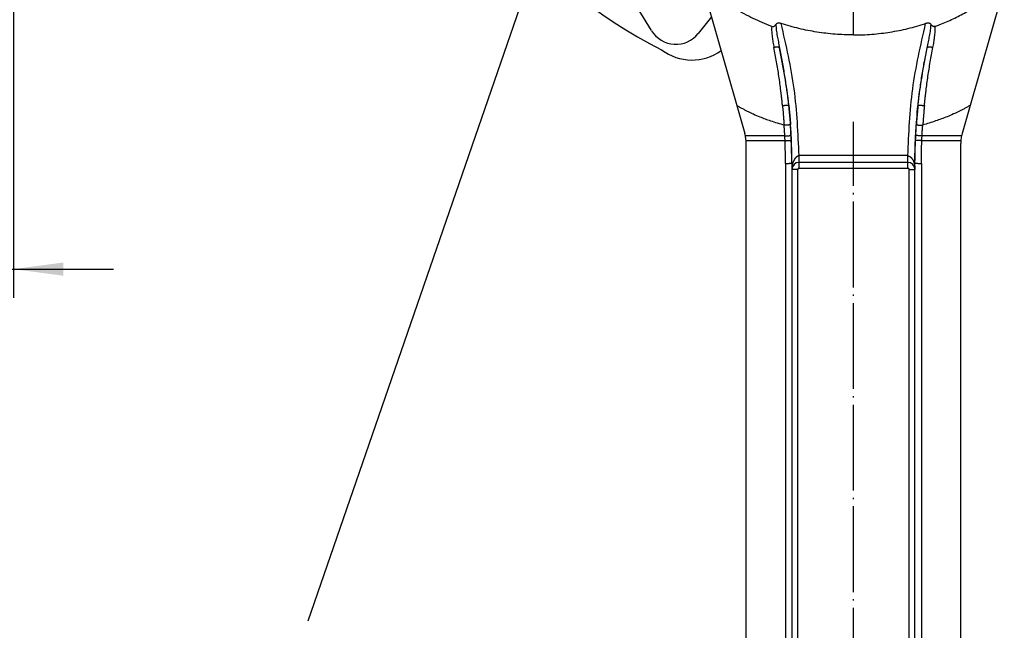
# Model space of a CAD drawing. Units: inches. Extents: x -410 to 227, y -255 to 160.
# Drawn here: x -306 to -237, y -116 to -73 of the extents above; entities that cross this region are included whole.
import ezdxf

# ---------------------------------------------------------------- set-up
doc = ezdxf.new("R2010")
doc.units = ezdxf.units.IN
doc.linetypes.add('DOT_CENTER', pattern=[14, 12, -1, 0, -1])
doc.layers.add('1', color=7, linetype='Continuous')
doc.styles.add('CONVERTER_12', font='txt.shx', dxfattribs={"width": 0.9})
doc.dimstyles.get("Standard").update_dxf_attribs({"dimtxt": 0.18, "dimasz": 0.18, "dimexe": 0.18, "dimexo": 0.0625, "dimgap": 0.09, "dimtad": 0, "dimtih": 1, "dimtoh": 1, "dimdec": 4, "dimzin": 0, "dimdsep": 46, "dimtxsty": 'Standard', "dimcen": 0.09, "dimadec": 0, "dimazin": 0, "dimtfac": 1, "dimtdec": 4, "dimtofl": 0, "dimtmove": 0, "dimatfit": 3, "dimfxl": 1, "dimtolj": 1, "dimtzin": 0, "dimarcsym": 0})

# ---------------------------------------------------------------- blocks, each defined once
blk = doc.blocks.new('Kurbelarm__73', base_point=(-523.1, -314.05))
at = {"color": 7, "linetype": 'Continuous'}
for p, q in [((-517.1, -141.76), (-512.32, -158.45)), ((-474.9, -141.76), (-479.68, -158.45)), ((-512.32, -158.45), (-511.19, -162.37)), ((-479.68, -158.45), (-480.81, -162.37)), ((-511, -254.55), (-511, -163.75)), ((-481, -254.55), (-481, -163.75)), ((-504.6, -166.45), (-504.6, -166.52)), ((-504.6, -166.52), (-504.6, -167.41)), ((-488.4, -166.41), (-503.6, -166.41)), ((-487.4, -166.45), (-487.4, -166.52)), ((-487.4, -167.41), (-487.4, -166.52)), ((-504.6, -167.41), (-504.6, -253.75)), ((-487.4, -253.75), (-487.4, -167.41))]:
    blk.add_line(p, q, dxfattribs=at)
at = {"color": 3, "linetype": 'Continuous'}
for p, q in [((-496, -148.59), (-496, -144.46)), ((-505.6, -162.71), (-511.11, -162.71)), ((-505.57, -163.38), (-511.01, -163.38)), ((-480.99, -163.38), (-486.43, -163.38)), ((-480.89, -162.71), (-486.4, -162.71)), ((-505.5, -166.55), (-505.5, -254.55)), ((-488.4, -165.45), (-503.6, -165.45)), ((-503.6, -167.21), (-503.6, -166.41)), ((-488.4, -167.21), (-488.4, -166.41)), ((-486.5, -166.55), (-486.5, -254.55)), ((-503.8, -167.41), (-504.6, -167.41)), ((-503.8, -253.75), (-503.8, -167.41)), ((-503.6, -167.21), (-488.4, -167.21)), ((-488.2, -167.41), (-487.4, -167.41)), ((-488.2, -253.75), (-488.2, -167.41))]:
    blk.add_line(p, q, dxfattribs=at)
at = {"color": 7, "linetype": 'Continuous'}
for centre, radius, start, end in [((-516, -163.75), 5, 12.0017, 16.0047), ((-476, -163.75), 5, 163.9953, 167.9983), ((-516, -163.75), 5, 4.202, 12.0017), ((-516, -163.75), 5, 0, 4.202), ((-476, -163.75), 5, 175.798, 180), ((-476, -163.75), 5, 167.9983, 175.798), ((-503.6, -167.41), 1, 90, 180), ((-488.4, -167.41), 1, 0, 90)]:
    blk.add_arc(centre, radius, start, end, dxfattribs=at)
at = {"color": 3, "linetype": 'Continuous'}
for centre, start, end in [((-503.6, -167.41), 90, 180), ((-488.4, -167.41), 0, 90)]:
    blk.add_arc(centre, 0.2, start, end, dxfattribs=at)
at = {"color": 7, "linetype": 'Continuous'}
for points, knots in [([(-507.43, -147.41), (-507.88, -147.23), (-508.75, -146.89), (-510.03, -146.3), (-511.28, -145.67), (-512.92, -144.75), (-514.89, -143.47), (-516.35, -142.28), (-517.07, -141.69)], [0, 0, 0, 0, 1.435393, 2.818566, 4.218546, 5.636642, 8.449971, 11.263632, 11.263632, 11.263632, 11.263632]), ([(-484.57, -147.41), (-484.42, -147.35), (-484.12, -147.24), (-483.51, -146.99), (-482.74, -146.66), (-481.82, -146.23), (-480.92, -145.77), (-479.74, -145.13), (-478.31, -144.26), (-476.91, -143.28), (-475.79, -142.41), (-475.21, -141.93), (-474.93, -141.69)], [0, 0, 0, 0, 0.482268, 0.964612, 1.976116, 2.987349, 3.998536, 5.009902, 7.015512, 9.019102, 10.141875, 11.264924, 11.264924, 11.264924, 11.264924]), ([(-507.43, -147.41), (-507.42, -147.41), (-507.38, -147.43), (-507.33, -147.43), (-507.28, -147.44), (-507.22, -147.43), (-507.15, -147.41), (-507.08, -147.36), (-507.01, -147.31), (-506.95, -147.25), (-506.9, -147.19), (-506.87, -147.15), (-506.85, -147.13)], [0, 0, 0, 0, 0.0515355, 0.103303, 0.1549436, 0.2012083, 0.2908761, 0.3766465, 0.4569748, 0.5386039, 0.616956, 0.6958141, 0.6958141, 0.6958141, 0.6958141]), ([(-506.1, -147), (-506.14, -146.99), (-506.21, -146.97), (-506.32, -146.95), (-506.44, -146.94), (-506.54, -146.95), (-506.64, -146.97), (-506.73, -147.01), (-506.8, -147.07), (-506.84, -147.11), (-506.85, -147.13)], [0, 0, 0, 0, 0.1057758, 0.2244922, 0.3462922, 0.4397353, 0.5495561, 0.6356435, 0.7312986, 0.8116548, 0.8116548, 0.8116548, 0.8116548]), ([(-496, -148.59), (-496.86, -148.57), (-498.57, -148.53), (-501.12, -148.22), (-503.64, -147.73), (-505.28, -147.25), (-506.1, -147)], [0, 0, 0, 0, 2.566261, 5.133769, 7.696014, 10.268075, 10.268075, 10.268075, 10.268075]), ([(-496, -148.59), (-495.57, -148.59), (-494.71, -148.58), (-493.42, -148.5), (-492.15, -148.37), (-490.45, -148.14), (-488.36, -147.73), (-486.72, -147.25), (-485.9, -147)], [0, 0, 0, 0, 1.287387, 2.567654, 3.884074, 5.135221, 7.69723, 10.269054, 10.269054, 10.269054, 10.269054]), ([(-485.15, -147.13), (-485.17, -147.11), (-485.2, -147.06), (-485.28, -147.01), (-485.36, -146.97), (-485.46, -146.95), (-485.56, -146.94), (-485.67, -146.95), (-485.79, -146.97), (-485.86, -146.99), (-485.9, -147)], [0, 0, 0, 0, 0.0880245, 0.1760179, 0.2621053, 0.3719261, 0.4653692, 0.5871692, 0.6962604, 0.8116648, 0.8116648, 0.8116648, 0.8116648]), ([(-484.57, -147.41), (-484.58, -147.41), (-484.62, -147.43), (-484.67, -147.43), (-484.72, -147.44), (-484.78, -147.43), (-484.85, -147.41), (-484.92, -147.36), (-484.99, -147.31), (-485.05, -147.25), (-485.1, -147.19), (-485.13, -147.15), (-485.15, -147.13)], [0, 0, 0, 0, 0.0515355, 0.103303, 0.1549436, 0.2012083, 0.2908767, 0.3766465, 0.4569752, 0.5386039, 0.6169554, 0.6958141, 0.6958141, 0.6958141, 0.6958141]), ([(-512.32, -158.45), (-512.32, -158.45), (-512.32, -158.45), (-512.32, -158.45), (-512.31, -158.45), (-512.31, -158.45), (-512.31, -158.45)], [0, 0, 0, 0, 0.0019615, 0.003923001, 0.005884505, 0.00784601, 0.00784601, 0.00784601, 0.00784601]), ([(-512.31, -158.45), (-512.19, -158.52), (-511.93, -158.68), (-511.55, -158.89), (-511.15, -159.1), (-510.64, -159.35), (-509.95, -159.67), (-508.9, -160.12), (-507.48, -160.65), (-506.33, -160.99), (-505.7, -161.18)], [0, 0, 0, 0, 0.431251, 0.895402, 1.312838, 1.791708, 2.608139, 3.587196, 5.201097, 7.174357, 7.174357, 7.174357, 7.174357]), ([(-479.69, -158.45), (-479.82, -158.53), (-480.08, -158.68), (-480.48, -158.9), (-480.87, -159.11), (-481.38, -159.36), (-482.05, -159.67), (-483.12, -160.13), (-484.55, -160.66), (-485.7, -161), (-486.3, -161.18)], [0, 0, 0, 0, 0.476462, 0.895401, 1.367484, 1.791707, 2.608138, 3.587195, 5.290889, 7.174362, 7.174362, 7.174362, 7.174362]), ([(-479.68, -158.45), (-479.68, -158.45), (-479.68, -158.45), (-479.68, -158.45), (-479.69, -158.45), (-479.69, -158.45), (-479.69, -158.45)], [0, 0, 0, 0, 0.0019615, 0.003923001, 0.005884505, 0.00784601, 0.00784601, 0.00784601, 0.00784601]), ([(-503.61, -165.46), (-503.61, -165.46), (-503.61, -165.46), (-503.62, -165.47), (-503.63, -165.47), (-503.65, -165.48), (-503.67, -165.48), (-503.69, -165.49), (-503.73, -165.51), (-503.76, -165.52), (-503.79, -165.53), (-503.81, -165.54), (-503.83, -165.55), (-503.85, -165.57), (-503.87, -165.58), (-503.89, -165.59), (-503.91, -165.6), (-503.92, -165.61), (-503.94, -165.63), (-503.96, -165.64), (-503.98, -165.65), (-503.99, -165.67), (-504.01, -165.68), (-504.02, -165.7), (-504.04, -165.71), (-504.05, -165.72), (-504.06, -165.73), (-504.07, -165.74), (-504.08, -165.76), (-504.1, -165.77), (-504.11, -165.79), (-504.12, -165.8), (-504.13, -165.81), (-504.14, -165.83), (-504.15, -165.84), (-504.17, -165.86), (-504.19, -165.89), (-504.21, -165.92), (-504.23, -165.94), (-504.24, -165.97), (-504.26, -165.99), (-504.27, -166.01), (-504.29, -166.04), (-504.3, -166.06), (-504.31, -166.08), (-504.33, -166.11), (-504.34, -166.13), (-504.35, -166.15), (-504.36, -166.17), (-504.36, -166.18), (-504.37, -166.19), (-504.38, -166.21), (-504.38, -166.22), (-504.39, -166.24), (-504.4, -166.26), (-504.41, -166.28), (-504.42, -166.3), (-504.42, -166.32), (-504.43, -166.34), (-504.44, -166.36), (-504.45, -166.38), (-504.45, -166.39), (-504.46, -166.4), (-504.46, -166.41), (-504.46, -166.42), (-504.46, -166.42), (-504.46, -166.43), (-504.47, -166.43), (-504.47, -166.43)], [0, 0, 0, 0, 0.00702, 0.0161, 0.029235, 0.044882, 0.065852, 0.089729, 0.131262, 0.17916, 0.20122, 0.223811, 0.247442, 0.268342, 0.293654, 0.312671, 0.335044, 0.356709, 0.375232, 0.400363, 0.42193, 0.443576, 0.464774, 0.486565, 0.504053, 0.518568, 0.529388, 0.546909, 0.572054, 0.593326, 0.614562, 0.632359, 0.64679, 0.656903, 0.678094, 0.699059, 0.740596, 0.7827, 0.806816, 0.834378, 0.865394, 0.887441, 0.914982, 0.947557, 0.96828, 0.995797, 1.029265, 1.04997, 1.069955, 1.080457, 1.094167, 1.110535, 1.125035, 1.143606, 1.165847, 1.191355, 1.212266, 1.231585, 1.254167, 1.271686, 1.293057, 1.311653, 1.32235, 1.331579, 1.337144, 1.341524, 1.345389, 1.351481, 1.351481, 1.351481, 1.351481]), ([(-503.61, -165.46), (-503.61, -165.46), (-503.6, -165.46), (-503.6, -165.46), (-503.6, -165.45), (-503.6, -165.45), (-503.6, -165.45), (-503.6, -165.45), (-503.6, -165.45), (-503.6, -165.45)], [0, 0, 0, 0, 0.002039473, 0.003461405, 0.004220496, 0.005556996, 0.006330701, 0.007096592, 0.00844061, 0.00844061, 0.00844061, 0.00844061]), ([(-488.39, -165.46), (-488.39, -165.46), (-488.4, -165.46), (-488.4, -165.46), (-488.4, -165.45), (-488.4, -165.45), (-488.4, -165.45), (-488.4, -165.45), (-488.4, -165.45), (-488.4, -165.45)], [0, 0, 0, 0, 0.002039473, 0.003461405, 0.004220496, 0.005556996, 0.006330701, 0.00709665, 0.00844107, 0.00844107, 0.00844107, 0.00844107]), ([(-488.39, -165.46), (-488.39, -165.46), (-488.39, -165.46), (-488.38, -165.47), (-488.37, -165.47), (-488.35, -165.48), (-488.33, -165.48), (-488.31, -165.49), (-488.27, -165.51), (-488.24, -165.52), (-488.21, -165.53), (-488.19, -165.54), (-488.17, -165.55), (-488.15, -165.57), (-488.13, -165.58), (-488.11, -165.59), (-488.09, -165.6), (-488.08, -165.61), (-488.06, -165.63), (-488.04, -165.64), (-488.02, -165.65), (-488.01, -165.67), (-487.99, -165.68), (-487.98, -165.7), (-487.96, -165.71), (-487.95, -165.72), (-487.94, -165.73), (-487.93, -165.74), (-487.92, -165.76), (-487.9, -165.77), (-487.89, -165.79), (-487.88, -165.8), (-487.87, -165.81), (-487.86, -165.83), (-487.85, -165.84), (-487.83, -165.86), (-487.81, -165.89), (-487.79, -165.92), (-487.77, -165.94), (-487.76, -165.97), (-487.74, -165.99), (-487.73, -166.01), (-487.71, -166.04), (-487.7, -166.06), (-487.69, -166.08), (-487.67, -166.11), (-487.66, -166.13), (-487.65, -166.15), (-487.64, -166.17), (-487.64, -166.18), (-487.63, -166.19), (-487.62, -166.21), (-487.62, -166.22), (-487.61, -166.24), (-487.6, -166.26), (-487.59, -166.28), (-487.58, -166.3), (-487.58, -166.32), (-487.57, -166.34), (-487.56, -166.36), (-487.55, -166.38), (-487.55, -166.39), (-487.54, -166.4), (-487.54, -166.41), (-487.54, -166.42), (-487.54, -166.42), (-487.54, -166.43), (-487.53, -166.43), (-487.53, -166.43)], [0, 0, 0, 0, 0.00702, 0.0161, 0.029235, 0.044882, 0.065852, 0.089729, 0.131262, 0.17916, 0.20122, 0.223811, 0.247442, 0.268342, 0.293654, 0.312671, 0.335044, 0.356709, 0.375232, 0.400363, 0.42193, 0.443576, 0.464774, 0.486565, 0.504053, 0.518568, 0.529388, 0.546909, 0.572054, 0.593326, 0.614562, 0.632359, 0.64679, 0.656903, 0.678094, 0.699059, 0.740596, 0.7827, 0.806816, 0.834378, 0.865394, 0.887441, 0.914982, 0.947557, 0.96828, 0.995797, 1.029265, 1.04997, 1.069955, 1.080457, 1.094167, 1.110535, 1.125035, 1.143606, 1.165847, 1.191355, 1.212266, 1.231585, 1.254167, 1.271686, 1.293057, 1.311653, 1.32235, 1.331579, 1.337144, 1.341524, 1.345389, 1.351481, 1.351481, 1.351481, 1.351481])]:
    blk.add_open_spline(points, degree=3, knots=knots, dxfattribs=at)
at = {"color": 3, "linetype": 'Continuous'}
for points, knots in [([(-506.85, -147.13), (-506.84, -147.38), (-506.8, -147.92), (-506.66, -148.72), (-506.5, -149.57), (-506.39, -150.12), (-506.32, -150.41)], [0, 0, 0, 0, 0.738203, 1.636214, 2.440032, 3.322453, 3.322453, 3.322453, 3.322453]), ([(-503.61, -165.46), (-503.74, -162.34), (-504.01, -156.11), (-505.41, -150.04), (-506.1, -147)], [0, 0, 0, 0, 9.330159, 18.660559, 18.660559, 18.660559, 18.660559]), ([(-488.39, -165.46), (-488.26, -162.34), (-487.99, -156.11), (-486.59, -150.04), (-485.9, -147)], [0, 0, 0, 0, 9.330159, 18.660559, 18.660559, 18.660559, 18.660559]), ([(-485.68, -150.41), (-485.61, -150.12), (-485.5, -149.57), (-485.34, -148.72), (-485.2, -147.92), (-485.16, -147.38), (-485.15, -147.13)], [0, 0, 0, 0, 0.882483, 1.686302, 2.58429, 3.322453, 3.322453, 3.322453, 3.322453]), ([(-507.43, -147.41), (-507.44, -147.52), (-507.45, -147.77), (-507.43, -148.13), (-507.4, -148.51), (-507.35, -149), (-507.26, -149.62), (-507.17, -150.1), (-507.12, -150.35)], [0, 0, 0, 0, 0.342421, 0.739892, 1.084913, 1.479657, 2.206461, 2.965158, 2.965158, 2.965158, 2.965158]), ([(-484.88, -150.35), (-484.83, -150.1), (-484.74, -149.62), (-484.65, -149), (-484.6, -148.51), (-484.57, -148.13), (-484.55, -147.77), (-484.56, -147.52), (-484.57, -147.41)], [0, 0, 0, 0, 0.758635, 1.48553, 1.880086, 2.225296, 2.623271, 2.965158, 2.965158, 2.965158, 2.965158]), ([(-506.32, -150.41), (-506.33, -150.4), (-506.33, -150.4), (-506.33, -150.39), (-506.34, -150.38), (-506.35, -150.37), (-506.37, -150.36), (-506.37, -150.35), (-506.38, -150.35), (-506.4, -150.34), (-506.41, -150.34), (-506.43, -150.33), (-506.45, -150.33), (-506.47, -150.32), (-506.49, -150.32), (-506.52, -150.32), (-506.54, -150.31), (-506.57, -150.31), (-506.6, -150.31), (-506.63, -150.31), (-506.66, -150.31), (-506.69, -150.31), (-506.73, -150.31), (-506.76, -150.31), (-506.8, -150.31), (-506.83, -150.31), (-506.87, -150.32), (-506.9, -150.32), (-506.94, -150.32), (-506.98, -150.33), (-507.01, -150.33), (-507.05, -150.34), (-507.09, -150.34), (-507.11, -150.35), (-507.12, -150.35)], [0, 0, 0, 0, 0.0107385, 0.0220585, 0.03748, 0.0548668, 0.0644428, 0.0746619, 0.0855596, 0.0971644, 0.1146503, 0.1336103, 0.1540675, 0.1760263, 0.1994748, 0.2243849, 0.2507149, 0.2784093, 0.3074012, 0.3376127, 0.3689566, 0.4013375, 0.4346536, 0.4687974, 0.5036578, 0.5391212, 0.5750728, 0.611398, 0.6479834, 0.6847184, 0.7214958, 0.7582127, 0.7947714, 0.83108, 0.83108, 0.83108, 0.83108]), ([(-505.93, -158.47), (-505.93, -158.44), (-505.93, -158.4), (-505.94, -158.33), (-505.95, -158.27), (-505.96, -158.18), (-505.97, -158.08), (-505.98, -157.9), (-506.01, -157.69), (-506.04, -157.34), (-506.09, -156.91), (-506.17, -156.23), (-506.28, -155.39), (-506.47, -154.04), (-506.74, -152.35), (-506.99, -151.02), (-507.12, -150.35)], [0, 0, 0, 0, 0.064993, 0.129982, 0.205093, 0.259946, 0.389562, 0.519806, 0.786033, 1.039201, 1.571807, 2.076243, 3.086113, 4.140039, 6.161568, 8.204943, 8.204943, 8.204943, 8.204943]), ([(-504.6, -166.45), (-504.67, -163.75), (-504.82, -158.36), (-505.82, -153.06), (-506.32, -150.41)], [0, 0, 0, 0, 8.0795, 16.159147, 16.159147, 16.159147, 16.159147]), ([(-505.04, -158.39), (-505.12, -157.69), (-505.28, -156.35), (-505.58, -154.34), (-505.92, -152.37), (-506.19, -151.06), (-506.32, -150.41)], [0, 0, 0, 0, 2.106628, 4.076339, 6.091063, 8.091151, 8.091151, 8.091151, 8.091151]), ([(-487.4, -166.45), (-487.33, -163.75), (-487.18, -158.36), (-486.18, -153.06), (-485.68, -150.41)], [0, 0, 0, 0, 8.0795, 16.159147, 16.159147, 16.159147, 16.159147]), ([(-486.96, -158.39), (-486.88, -157.69), (-486.72, -156.35), (-486.43, -154.36), (-486.09, -152.39), (-485.81, -151.08), (-485.68, -150.41)], [0, 0, 0, 0, 2.106629, 4.076339, 6.02638, 8.091151, 8.091151, 8.091151, 8.091151]), ([(-486.07, -158.47), (-486.07, -158.44), (-486.07, -158.4), (-486.06, -158.33), (-486.05, -158.27), (-486.04, -158.18), (-486.03, -158.08), (-486.02, -157.9), (-485.99, -157.69), (-485.96, -157.34), (-485.91, -156.91), (-485.83, -156.23), (-485.72, -155.39), (-485.53, -154.04), (-485.26, -152.35), (-485.01, -151.02), (-484.88, -150.35)], [0, 0, 0, 0, 0.064993, 0.129982, 0.205093, 0.259946, 0.389562, 0.519806, 0.786033, 1.039202, 1.571807, 2.076243, 3.086114, 4.14004, 6.161709, 8.204943, 8.204943, 8.204943, 8.204943]), ([(-484.88, -150.35), (-484.89, -150.35), (-484.91, -150.34), (-484.95, -150.34), (-484.99, -150.33), (-485.02, -150.33), (-485.06, -150.32), (-485.1, -150.32), (-485.13, -150.32), (-485.17, -150.31), (-485.2, -150.31), (-485.24, -150.31), (-485.27, -150.31), (-485.31, -150.31), (-485.34, -150.31), (-485.37, -150.31), (-485.4, -150.31), (-485.43, -150.31), (-485.46, -150.31), (-485.48, -150.32), (-485.51, -150.32), (-485.53, -150.32), (-485.55, -150.33), (-485.57, -150.33), (-485.59, -150.34), (-485.6, -150.34), (-485.62, -150.35), (-485.63, -150.35), (-485.63, -150.36), (-485.65, -150.37), (-485.66, -150.38), (-485.67, -150.39), (-485.67, -150.4), (-485.67, -150.4), (-485.68, -150.41)], [0, 0, 0, 0, 0.0363086, 0.0728673, 0.1095842, 0.1463616, 0.1830966, 0.219682, 0.2560072, 0.2919588, 0.3274222, 0.3622826, 0.3964264, 0.4297425, 0.4621234, 0.4934673, 0.5236788, 0.5526707, 0.5803651, 0.6066951, 0.6316052, 0.6550537, 0.6770125, 0.6974697, 0.7164297, 0.7339156, 0.7455204, 0.7564181, 0.7666372, 0.7762132, 0.7936, 0.8090215, 0.8203415, 0.83108, 0.83108, 0.83108, 0.83108]), ([(-505.93, -158.47), (-505.92, -158.46), (-505.9, -158.46), (-505.86, -158.46), (-505.83, -158.46), (-505.8, -158.45), (-505.76, -158.45), (-505.72, -158.44), (-505.68, -158.44), (-505.64, -158.44), (-505.61, -158.43), (-505.57, -158.43), (-505.55, -158.43), (-505.52, -158.42), (-505.49, -158.42), (-505.47, -158.42), (-505.44, -158.42), (-505.42, -158.41), (-505.4, -158.41), (-505.38, -158.41), (-505.36, -158.41), (-505.34, -158.41), (-505.32, -158.41), (-505.3, -158.4), (-505.28, -158.4), (-505.27, -158.4), (-505.25, -158.4), (-505.24, -158.4), (-505.22, -158.4), (-505.21, -158.4), (-505.2, -158.4), (-505.18, -158.4), (-505.17, -158.39), (-505.16, -158.39), (-505.15, -158.39), (-505.14, -158.39), (-505.13, -158.39), (-505.12, -158.39), (-505.11, -158.39), (-505.1, -158.39), (-505.09, -158.39), (-505.09, -158.39), (-505.08, -158.39), (-505.07, -158.39), (-505.07, -158.39), (-505.06, -158.39), (-505.06, -158.39), (-505.05, -158.39), (-505.05, -158.39), (-505.05, -158.39), (-505.04, -158.39), (-505.04, -158.39), (-505.04, -158.39), (-505.04, -158.39), (-505.04, -158.39), (-505.04, -158.39), (-505.04, -158.39), (-505.04, -158.39), (-505.04, -158.39)], [0, 0, 0, 0, 0.0318164, 0.0640289, 0.096577, 0.1293998, 0.1624368, 0.2039225, 0.2454871, 0.2869746, 0.3282288, 0.3555196, 0.3825827, 0.4093677, 0.4358241, 0.4619014, 0.4875492, 0.509155, 0.5303765, 0.5511856, 0.5715542, 0.5914542, 0.6108576, 0.6297362, 0.64581, 0.6614462, 0.6766324, 0.6913565, 0.7056061, 0.7193688, 0.7326325, 0.7453847, 0.7576243, 0.769336, 0.7805162, 0.791161, 0.8012671, 0.8108305, 0.8198479, 0.8283154, 0.8361778, 0.8435036, 0.8502953, 0.8565558, 0.8622894, 0.8675008, 0.8721965, 0.8763829, 0.8802862, 0.8836329, 0.8864358, 0.8887095, 0.8903349, 0.8915567, 0.8920267, 0.8924116, 0.8927238, 0.892985, 0.892985, 0.892985, 0.892985]), ([(-505.93, -158.47), (-505.92, -158.49), (-505.92, -158.53), (-505.91, -158.66), (-505.89, -158.85), (-505.86, -159.17), (-505.83, -159.54), (-505.79, -160.01), (-505.75, -160.52), (-505.73, -160.88), (-505.71, -161.08), (-505.71, -161.12), (-505.7, -161.15), (-505.7, -161.17), (-505.7, -161.18)], [0, 0, 0, 0, 0.064741, 0.129485, 0.385326, 0.641213, 1.083176, 1.525131, 2.058759, 2.592062, 2.626572, 2.659306, 2.691313, 2.723634, 2.723634, 2.723634, 2.723634]), ([(-505.04, -158.39), (-505.01, -158.62), (-504.97, -159.06), (-504.92, -159.62), (-504.88, -160.06), (-504.85, -160.41), (-504.82, -160.76), (-504.8, -160.99), (-504.8, -161.09)], [0, 0, 0, 0, 0.672757, 1.344981, 1.669123, 2.017089, 2.400834, 2.705596, 2.705596, 2.705596, 2.705596]), ([(-486.96, -158.39), (-486.99, -158.62), (-487.03, -159.06), (-487.08, -159.62), (-487.12, -160.06), (-487.15, -160.41), (-487.18, -160.76), (-487.2, -160.99), (-487.2, -161.09)], [0, 0, 0, 0, 0.672757, 1.344981, 1.669123, 2.017089, 2.400834, 2.705596, 2.705596, 2.705596, 2.705596]), ([(-486.96, -158.39), (-486.96, -158.39), (-486.96, -158.39), (-486.96, -158.39), (-486.96, -158.39), (-486.96, -158.39), (-486.96, -158.39), (-486.96, -158.39), (-486.96, -158.39), (-486.95, -158.39), (-486.95, -158.39), (-486.95, -158.39), (-486.94, -158.39), (-486.94, -158.39), (-486.93, -158.39), (-486.93, -158.39), (-486.92, -158.39), (-486.91, -158.39), (-486.91, -158.39), (-486.9, -158.39), (-486.89, -158.39), (-486.88, -158.39), (-486.87, -158.39), (-486.86, -158.39), (-486.85, -158.39), (-486.84, -158.39), (-486.83, -158.39), (-486.82, -158.4), (-486.8, -158.4), (-486.79, -158.4), (-486.78, -158.4), (-486.76, -158.4), (-486.75, -158.4), (-486.73, -158.4), (-486.72, -158.4), (-486.7, -158.4), (-486.68, -158.41), (-486.66, -158.41), (-486.64, -158.41), (-486.62, -158.41), (-486.6, -158.41), (-486.58, -158.41), (-486.56, -158.42), (-486.53, -158.42), (-486.51, -158.42), (-486.48, -158.42), (-486.45, -158.43), (-486.43, -158.43), (-486.39, -158.43), (-486.36, -158.44), (-486.32, -158.44), (-486.28, -158.44), (-486.24, -158.45), (-486.2, -158.45), (-486.17, -158.46), (-486.14, -158.46), (-486.1, -158.46), (-486.08, -158.46), (-486.07, -158.47)], [0, 0, 0, 0, 0.0002612, 0.0005734, 0.0009583, 0.0014282, 0.0026501, 0.0042755, 0.0065491, 0.0093521, 0.0126988, 0.016602, 0.0207885, 0.0254841, 0.0306956, 0.0364292, 0.0426896, 0.0494814, 0.0568072, 0.0646695, 0.0731371, 0.0821544, 0.0917179, 0.1018239, 0.1124688, 0.1236489, 0.1353606, 0.1476002, 0.1603525, 0.1736161, 0.1873789, 0.2016285, 0.2163525, 0.2315388, 0.247175, 0.2632487, 0.2821274, 0.3015307, 0.3214307, 0.3417993, 0.3626084, 0.3838299, 0.4054357, 0.4310835, 0.4571609, 0.4836173, 0.5104023, 0.5374654, 0.5647562, 0.6060104, 0.6474979, 0.6890625, 0.7305482, 0.7635852, 0.796408, 0.828956, 0.8611686, 0.892985, 0.892985, 0.892985, 0.892985]), ([(-486.07, -158.47), (-486.08, -158.49), (-486.08, -158.53), (-486.09, -158.66), (-486.11, -158.85), (-486.14, -159.17), (-486.17, -159.54), (-486.21, -160.01), (-486.25, -160.52), (-486.27, -160.88), (-486.29, -161.08), (-486.29, -161.12), (-486.3, -161.15), (-486.3, -161.17), (-486.3, -161.18)], [0, 0, 0, 0, 0.064741, 0.129485, 0.385326, 0.641213, 1.083176, 1.525131, 2.058759, 2.592062, 2.626572, 2.659306, 2.691313, 2.723634, 2.723634, 2.723634, 2.723634]), ([(-504.8, -161.09), (-504.8, -161.09), (-504.8, -161.09), (-504.8, -161.09), (-504.8, -161.09), (-504.8, -161.09), (-504.81, -161.1), (-504.81, -161.1), (-504.82, -161.11), (-504.83, -161.11), (-504.84, -161.12), (-504.85, -161.12), (-504.86, -161.13), (-504.87, -161.13), (-504.88, -161.14), (-504.9, -161.14), (-504.91, -161.15), (-504.93, -161.15), (-504.95, -161.16), (-504.96, -161.16), (-504.98, -161.17), (-505.01, -161.18), (-505.03, -161.18), (-505.07, -161.19), (-505.1, -161.2), (-505.14, -161.2), (-505.17, -161.21), (-505.21, -161.21), (-505.25, -161.22), (-505.29, -161.22), (-505.33, -161.22), (-505.37, -161.22), (-505.42, -161.22), (-505.46, -161.22), (-505.5, -161.22), (-505.54, -161.21), (-505.58, -161.21), (-505.62, -161.2), (-505.66, -161.19), (-505.69, -161.18), (-505.7, -161.18)], [0, 0, 0, 0, 0.0009359, 0.0023002, 0.005305, 0.0095358, 0.0150443, 0.0218633, 0.0300194, 0.0395304, 0.050408, 0.0626574, 0.0762775, 0.0890918, 0.1029074, 0.117712, 0.1334899, 0.1502216, 0.1678843, 0.1864517, 0.205894, 0.2261787, 0.2581057, 0.2917147, 0.3268624, 0.363395, 0.4011523, 0.4399688, 0.4796773, 0.5201113, 0.5611072, 0.6025071, 0.6441604, 0.6859263, 0.7276745, 0.7692872, 0.8106593, 0.8516992, 0.8923288, 0.9324838, 0.9324838, 0.9324838, 0.9324838]), ([(-504.7, -162.65), (-504.71, -162.52), (-504.72, -162.26), (-504.74, -161.88), (-504.77, -161.49), (-504.79, -161.23), (-504.8, -161.09)], [0, 0, 0, 0, 0.389801, 0.779605, 1.142009, 1.567083, 1.567083, 1.567083, 1.567083]), ([(-487.3, -162.65), (-487.29, -162.52), (-487.28, -162.26), (-487.26, -161.88), (-487.23, -161.49), (-487.21, -161.23), (-487.2, -161.09)], [0, 0, 0, 0, 0.389801, 0.779605, 1.142009, 1.567083, 1.567083, 1.567083, 1.567083]), ([(-487.2, -161.09), (-487.2, -161.09), (-487.2, -161.09), (-487.2, -161.09), (-487.2, -161.09), (-487.2, -161.09), (-487.19, -161.1), (-487.19, -161.1), (-487.18, -161.11), (-487.17, -161.11), (-487.16, -161.12), (-487.15, -161.12), (-487.14, -161.13), (-487.13, -161.13), (-487.12, -161.14), (-487.1, -161.14), (-487.09, -161.15), (-487.07, -161.15), (-487.05, -161.16), (-487.04, -161.16), (-487.02, -161.17), (-486.99, -161.18), (-486.97, -161.18), (-486.93, -161.19), (-486.9, -161.2), (-486.86, -161.2), (-486.83, -161.21), (-486.79, -161.21), (-486.75, -161.22), (-486.71, -161.22), (-486.67, -161.22), (-486.63, -161.22), (-486.58, -161.22), (-486.54, -161.22), (-486.5, -161.22), (-486.46, -161.21), (-486.42, -161.21), (-486.38, -161.2), (-486.34, -161.19), (-486.31, -161.18), (-486.3, -161.18)], [0, 0, 0, 0, 0.0009359, 0.0023002, 0.005305, 0.0095358, 0.0150443, 0.0218633, 0.0300194, 0.0395304, 0.050408, 0.0626574, 0.0762775, 0.0890918, 0.1029074, 0.117712, 0.1334899, 0.1502216, 0.1678843, 0.1864517, 0.205894, 0.2261787, 0.2581057, 0.2917147, 0.3268624, 0.363395, 0.4011523, 0.4399688, 0.4796773, 0.5201113, 0.5611072, 0.6025071, 0.6441604, 0.6859263, 0.7276745, 0.7692872, 0.8106593, 0.8516992, 0.8923288, 0.9324838, 0.9324838, 0.9324838, 0.9324838]), ([(-505.6, -162.71), (-505.6, -162.69), (-505.6, -162.65), (-505.61, -162.53), (-505.62, -162.35), (-505.63, -162.12), (-505.64, -161.88), (-505.66, -161.69), (-505.67, -161.53), (-505.68, -161.41), (-505.69, -161.3), (-505.7, -161.22), (-505.7, -161.18)], [0, 0, 0, 0, 0.063211, 0.126422, 0.35877, 0.591132, 0.827998, 1.064848, 1.182985, 1.299987, 1.416535, 1.533301, 1.533301, 1.533301, 1.533301]), ([(-486.4, -162.71), (-486.4, -162.69), (-486.4, -162.65), (-486.39, -162.53), (-486.38, -162.35), (-486.37, -162.12), (-486.36, -161.88), (-486.34, -161.69), (-486.33, -161.53), (-486.32, -161.41), (-486.31, -161.3), (-486.3, -161.22), (-486.3, -161.18)], [0, 0, 0, 0, 0.063211, 0.126422, 0.35877, 0.591132, 0.827998, 1.064848, 1.182985, 1.299987, 1.416535, 1.533301, 1.533301, 1.533301, 1.533301]), ([(-505.6, -162.71), (-505.59, -162.71), (-505.58, -162.71), (-505.56, -162.71), (-505.54, -162.71), (-505.53, -162.71), (-505.51, -162.7), (-505.49, -162.7), (-505.47, -162.7), (-505.45, -162.7), (-505.43, -162.7), (-505.41, -162.7), (-505.38, -162.7), (-505.35, -162.7), (-505.32, -162.69), (-505.29, -162.69), (-505.27, -162.69), (-505.25, -162.69), (-505.23, -162.69), (-505.22, -162.69), (-505.2, -162.69), (-505.19, -162.69), (-505.17, -162.69), (-505.15, -162.68), (-505.14, -162.68), (-505.12, -162.68), (-505.11, -162.68), (-505.09, -162.68), (-505.08, -162.68), (-505.07, -162.68), (-505.06, -162.68), (-505.05, -162.68), (-505.04, -162.68), (-505.03, -162.68), (-505.02, -162.68), (-505, -162.68), (-504.99, -162.67), (-504.98, -162.67), (-504.97, -162.67), (-504.96, -162.67), (-504.95, -162.67), (-504.94, -162.67), (-504.94, -162.67), (-504.93, -162.67), (-504.92, -162.67), (-504.91, -162.67), (-504.9, -162.67), (-504.89, -162.67), (-504.88, -162.67), (-504.88, -162.67), (-504.87, -162.67), (-504.86, -162.67), (-504.85, -162.67), (-504.85, -162.67), (-504.84, -162.66), (-504.83, -162.66), (-504.83, -162.66), (-504.82, -162.66), (-504.81, -162.66), (-504.81, -162.66), (-504.8, -162.66), (-504.8, -162.66), (-504.79, -162.66), (-504.79, -162.66), (-504.78, -162.66), (-504.78, -162.66), (-504.77, -162.66), (-504.77, -162.66), (-504.76, -162.66), (-504.76, -162.66), (-504.75, -162.66), (-504.75, -162.66), (-504.75, -162.66), (-504.74, -162.66), (-504.74, -162.66), (-504.73, -162.66), (-504.73, -162.66), (-504.73, -162.66), (-504.73, -162.66), (-504.72, -162.66), (-504.72, -162.65), (-504.72, -162.65), (-504.72, -162.65), (-504.71, -162.65), (-504.71, -162.65), (-504.71, -162.65), (-504.71, -162.65), (-504.71, -162.65), (-504.7, -162.65), (-504.7, -162.65), (-504.7, -162.65), (-504.7, -162.65), (-504.7, -162.65), (-504.7, -162.65), (-504.7, -162.65), (-504.7, -162.65), (-504.7, -162.65), (-504.7, -162.65), (-504.7, -162.65), (-504.7, -162.65), (-504.7, -162.65)], [0, 0, 0, 0, 0.0177345, 0.0356059, 0.0536037, 0.0717174, 0.0899365, 0.1082504, 0.1266486, 0.1451205, 0.1636557, 0.1915435, 0.2195006, 0.2474796, 0.2754333, 0.3033145, 0.3310758, 0.3476528, 0.364157, 0.380577, 0.3969018, 0.4131202, 0.4292208, 0.4451926, 0.4610243, 0.4767048, 0.4922227, 0.5040433, 0.5157556, 0.5273549, 0.5388369, 0.550197, 0.5614306, 0.5725332, 0.5835004, 0.5943276, 0.6050102, 0.6155439, 0.625924, 0.636146, 0.6454966, 0.654704, 0.6637657, 0.6726795, 0.6814429, 0.6900536, 0.6985092, 0.7068074, 0.7149458, 0.7229219, 0.7307335, 0.7383782, 0.7458536, 0.7531574, 0.7598228, 0.766336, 0.7726963, 0.7789031, 0.7849558, 0.790854, 0.796597, 0.8021842, 0.8076152, 0.8128892, 0.8180058, 0.8229643, 0.8277642, 0.8324049, 0.8368859, 0.8413429, 0.8456306, 0.8497499, 0.8537016, 0.8574862, 0.8611046, 0.8645576, 0.8678458, 0.8709701, 0.8739312, 0.8767297, 0.8793666, 0.8818425, 0.8841583, 0.8864507, 0.8885659, 0.8905057, 0.892272, 0.8938668, 0.8952921, 0.8965498, 0.8975395, 0.8983977, 0.8991265, 0.8997281, 0.9002057, 0.9005637, 0.9007005, 0.9008114, 0.9009, 0.9009729, 0.9009729, 0.9009729, 0.9009729]), ([(-505.57, -163.38), (-505.57, -163.32), (-505.57, -163.21), (-505.58, -163.05), (-505.59, -162.88), (-505.59, -162.77), (-505.6, -162.71)], [0, 0, 0, 0, 0.1783792, 0.3369551, 0.4966991, 0.6740261, 0.6740261, 0.6740261, 0.6740261]), ([(-505.57, -163.38), (-505.55, -163.38), (-505.53, -163.38), (-505.49, -163.38), (-505.45, -163.38), (-505.4, -163.37), (-505.35, -163.37), (-505.29, -163.37), (-505.24, -163.37), (-505.2, -163.36), (-505.17, -163.36), (-505.14, -163.36), (-505.11, -163.36), (-505.08, -163.36), (-505.05, -163.35), (-505.03, -163.35), (-505, -163.35), (-504.98, -163.35), (-504.95, -163.35), (-504.93, -163.34), (-504.91, -163.34), (-504.89, -163.34), (-504.87, -163.34), (-504.85, -163.34), (-504.83, -163.34), (-504.82, -163.33), (-504.8, -163.33), (-504.78, -163.33), (-504.77, -163.33), (-504.76, -163.33), (-504.74, -163.33), (-504.73, -163.32), (-504.72, -163.32), (-504.71, -163.32), (-504.7, -163.32), (-504.7, -163.32), (-504.69, -163.32), (-504.68, -163.32), (-504.68, -163.31), (-504.67, -163.31), (-504.67, -163.31), (-504.67, -163.31), (-504.67, -163.31), (-504.67, -163.31), (-504.67, -163.31), (-504.67, -163.31), (-504.67, -163.31), (-504.67, -163.31)], [0, 0, 0, 0, 0.040123, 0.0808762, 0.1221397, 0.1637934, 0.2196965, 0.2756931, 0.3314048, 0.3645298, 0.39732, 0.4296857, 0.4615373, 0.4927849, 0.5183007, 0.5432837, 0.5676878, 0.591467, 0.6145754, 0.6369669, 0.6586046, 0.6794495, 0.699467, 0.7186251, 0.7368956, 0.7542535, 0.7706773, 0.7861493, 0.8006554, 0.814185, 0.8267316, 0.8382921, 0.8488669, 0.8584601, 0.8670793, 0.8747357, 0.8814436, 0.8872215, 0.8921329, 0.8961481, 0.8993041, 0.901109, 0.9025105, 0.9030779, 0.9035707, 0.9040058, 0.9044063, 0.9044063, 0.9044063, 0.9044063]), ([(-505.5, -166.55), (-505.5, -166.02), (-505.51, -164.97), (-505.55, -163.91), (-505.57, -163.38)], [0, 0, 0, 0, 1.584975, 3.169952, 3.169952, 3.169952, 3.169952]), ([(-504.67, -163.31), (-504.67, -163.25), (-504.68, -163.14), (-504.68, -162.98), (-504.69, -162.82), (-504.7, -162.71), (-504.7, -162.65)], [0, 0, 0, 0, 0.1737429, 0.3287603, 0.4830955, 0.6576365, 0.6576365, 0.6576365, 0.6576365]), ([(-504.6, -166.52), (-504.6, -165.98), (-504.61, -164.91), (-504.65, -163.84), (-504.67, -163.31)], [0, 0, 0, 0, 1.604071, 3.208144, 3.208144, 3.208144, 3.208144]), ([(-487.4, -166.52), (-487.4, -165.98), (-487.39, -164.91), (-487.35, -163.84), (-487.33, -163.31)], [0, 0, 0, 0, 1.604071, 3.208144, 3.208144, 3.208144, 3.208144]), ([(-487.33, -163.31), (-487.33, -163.25), (-487.32, -163.14), (-487.32, -162.98), (-487.31, -162.82), (-487.3, -162.71), (-487.3, -162.65)], [0, 0, 0, 0, 0.1737429, 0.3287603, 0.4830955, 0.6576365, 0.6576365, 0.6576365, 0.6576365]), ([(-486.43, -163.38), (-486.45, -163.38), (-486.47, -163.38), (-486.51, -163.38), (-486.55, -163.38), (-486.6, -163.37), (-486.65, -163.37), (-486.71, -163.37), (-486.76, -163.37), (-486.8, -163.36), (-486.83, -163.36), (-486.86, -163.36), (-486.89, -163.36), (-486.92, -163.36), (-486.95, -163.35), (-486.97, -163.35), (-487, -163.35), (-487.02, -163.35), (-487.05, -163.35), (-487.07, -163.34), (-487.09, -163.34), (-487.11, -163.34), (-487.13, -163.34), (-487.15, -163.34), (-487.17, -163.34), (-487.18, -163.33), (-487.2, -163.33), (-487.22, -163.33), (-487.23, -163.33), (-487.24, -163.33), (-487.26, -163.33), (-487.27, -163.32), (-487.28, -163.32), (-487.29, -163.32), (-487.3, -163.32), (-487.3, -163.32), (-487.31, -163.32), (-487.32, -163.32), (-487.32, -163.31), (-487.33, -163.31), (-487.33, -163.31), (-487.33, -163.31), (-487.33, -163.31), (-487.33, -163.31), (-487.33, -163.31), (-487.33, -163.31), (-487.33, -163.31), (-487.33, -163.31)], [0, 0, 0, 0, 0.040123, 0.0808762, 0.1221397, 0.1637934, 0.2196965, 0.2756931, 0.3314048, 0.3645298, 0.39732, 0.4296857, 0.4615373, 0.4927849, 0.5183007, 0.5432837, 0.5676878, 0.591467, 0.6145754, 0.6369669, 0.6586046, 0.6794495, 0.699467, 0.7186251, 0.7368956, 0.7542535, 0.7706773, 0.7861493, 0.8006554, 0.814185, 0.8267316, 0.8382921, 0.8488669, 0.8584601, 0.8670793, 0.8747357, 0.8814436, 0.8872215, 0.8921329, 0.896148, 0.8993041, 0.901109, 0.9025105, 0.9030779, 0.9035707, 0.9040057, 0.9044063, 0.9044063, 0.9044063, 0.9044063]), ([(-486.4, -162.71), (-486.41, -162.71), (-486.42, -162.71), (-486.44, -162.71), (-486.46, -162.71), (-486.47, -162.71), (-486.49, -162.7), (-486.51, -162.7), (-486.53, -162.7), (-486.55, -162.7), (-486.57, -162.7), (-486.59, -162.7), (-486.62, -162.7), (-486.65, -162.7), (-486.68, -162.69), (-486.71, -162.69), (-486.73, -162.69), (-486.75, -162.69), (-486.77, -162.69), (-486.78, -162.69), (-486.8, -162.69), (-486.81, -162.69), (-486.83, -162.69), (-486.85, -162.68), (-486.86, -162.68), (-486.88, -162.68), (-486.89, -162.68), (-486.91, -162.68), (-486.92, -162.68), (-486.93, -162.68), (-486.94, -162.68), (-486.95, -162.68), (-486.96, -162.68), (-486.97, -162.68), (-486.98, -162.68), (-487, -162.68), (-487.01, -162.67), (-487.02, -162.67), (-487.03, -162.67), (-487.04, -162.67), (-487.05, -162.67), (-487.06, -162.67), (-487.06, -162.67), (-487.07, -162.67), (-487.08, -162.67), (-487.09, -162.67), (-487.1, -162.67), (-487.11, -162.67), (-487.12, -162.67), (-487.12, -162.67), (-487.13, -162.67), (-487.14, -162.67), (-487.15, -162.67), (-487.15, -162.67), (-487.16, -162.66), (-487.17, -162.66), (-487.17, -162.66), (-487.18, -162.66), (-487.19, -162.66), (-487.19, -162.66), (-487.2, -162.66), (-487.2, -162.66), (-487.21, -162.66), (-487.21, -162.66), (-487.22, -162.66), (-487.22, -162.66), (-487.23, -162.66), (-487.23, -162.66), (-487.24, -162.66), (-487.24, -162.66), (-487.25, -162.66), (-487.25, -162.66), (-487.25, -162.66), (-487.26, -162.66), (-487.26, -162.66), (-487.27, -162.66), (-487.27, -162.66), (-487.27, -162.66), (-487.27, -162.66), (-487.28, -162.66), (-487.28, -162.65), (-487.28, -162.65), (-487.28, -162.65), (-487.29, -162.65), (-487.29, -162.65), (-487.29, -162.65), (-487.29, -162.65), (-487.29, -162.65), (-487.3, -162.65), (-487.3, -162.65), (-487.3, -162.65), (-487.3, -162.65), (-487.3, -162.65), (-487.3, -162.65), (-487.3, -162.65), (-487.3, -162.65), (-487.3, -162.65), (-487.3, -162.65), (-487.3, -162.65), (-487.3, -162.65), (-487.3, -162.65)], [0, 0, 0, 0, 0.0177345, 0.0356059, 0.0536037, 0.0717174, 0.0899365, 0.1082504, 0.1266486, 0.1451205, 0.1636557, 0.1915435, 0.2195006, 0.2474796, 0.2754333, 0.3033145, 0.3310758, 0.3476528, 0.364157, 0.380577, 0.3969018, 0.4131202, 0.4292208, 0.4451926, 0.4610243, 0.4767048, 0.4922227, 0.5040433, 0.5157556, 0.5273549, 0.5388369, 0.550197, 0.5614306, 0.5725332, 0.5835004, 0.5943276, 0.6050102, 0.6155439, 0.625924, 0.636146, 0.6454966, 0.654704, 0.6637657, 0.6726795, 0.6814429, 0.6900536, 0.6985092, 0.7068074, 0.7149458, 0.7229219, 0.7307335, 0.7383782, 0.7458536, 0.7531574, 0.7598228, 0.766336, 0.7726963, 0.7789031, 0.7849558, 0.790854, 0.796597, 0.8021842, 0.8076152, 0.8128892, 0.8180058, 0.8229643, 0.8277642, 0.8324049, 0.8368859, 0.8413429, 0.8456306, 0.8497499, 0.8537016, 0.8574862, 0.8611046, 0.8645576, 0.8678458, 0.8709701, 0.8739312, 0.8767297, 0.8793666, 0.8818425, 0.8841583, 0.8864507, 0.8885659, 0.8905057, 0.892272, 0.8938668, 0.8952921, 0.8965498, 0.8975395, 0.8983977, 0.8991265, 0.8997281, 0.9002057, 0.9005637, 0.9007005, 0.9008114, 0.9009, 0.9009729, 0.9009729, 0.9009729, 0.9009729]), ([(-486.5, -166.55), (-486.5, -166.02), (-486.49, -164.97), (-486.45, -163.91), (-486.43, -163.38)], [0, 0, 0, 0, 1.584975, 3.169952, 3.169952, 3.169952, 3.169952]), ([(-486.43, -163.38), (-486.43, -163.32), (-486.43, -163.21), (-486.42, -163.05), (-486.41, -162.88), (-486.41, -162.77), (-486.4, -162.71)], [0, 0, 0, 0, 0.1783792, 0.3369551, 0.4966991, 0.6740261, 0.6740261, 0.6740261, 0.6740261]), ([(-505.5, -166.55), (-505.44, -166.55), (-505.33, -166.55), (-505.18, -166.55), (-505.05, -166.55), (-504.96, -166.54), (-504.87, -166.54), (-504.79, -166.54), (-504.73, -166.53), (-504.67, -166.53), (-504.64, -166.52), (-504.61, -166.52), (-504.6, -166.52), (-504.6, -166.52)], [0, 0, 0, 0, 0.1755826, 0.3444289, 0.4501066, 0.5478882, 0.6365196, 0.714273, 0.779702, 0.8319833, 0.8701082, 0.8935012, 0.9025305, 0.9025305, 0.9025305, 0.9025305]), ([(-504.47, -166.43), (-504.48, -166.47), (-504.5, -166.55), (-504.53, -166.67), (-504.55, -166.79), (-504.57, -166.94), (-504.59, -167.15), (-504.6, -167.32), (-504.6, -167.41)], [0, 0, 0, 0, 0.1344704, 0.2488735, 0.3600814, 0.4970489, 0.7164303, 0.9923183, 0.9923183, 0.9923183, 0.9923183]), ([(-504.47, -166.43), (-504.48, -166.43), (-504.5, -166.43), (-504.54, -166.44), (-504.56, -166.44), (-504.58, -166.44), (-504.59, -166.45), (-504.6, -166.45), (-504.6, -166.45)], [0, 0, 0, 0, 0.0404126, 0.0739313, 0.1003839, 0.1195752, 0.1314678, 0.1366292, 0.1366292, 0.1366292, 0.1366292]), ([(-503.6, -166.41), (-503.6, -166.4), (-503.6, -166.38), (-503.6, -166.34), (-503.6, -166.3), (-503.6, -166.22), (-503.6, -166.12), (-503.6, -165.97), (-503.6, -165.81), (-503.6, -165.63), (-503.6, -165.51), (-503.6, -165.45)], [0, 0, 0, 0, 0.0335053, 0.0670106, 0.106687, 0.1749598, 0.2789009, 0.4298072, 0.6030943, 0.7778219, 0.9600319, 0.9600319, 0.9600319, 0.9600319]), ([(-488.4, -166.41), (-488.4, -166.4), (-488.4, -166.38), (-488.4, -166.34), (-488.4, -166.3), (-488.4, -166.22), (-488.4, -166.12), (-488.4, -165.97), (-488.4, -165.81), (-488.4, -165.63), (-488.4, -165.51), (-488.4, -165.45)], [0, 0, 0, 0, 0.0335053, 0.0670106, 0.106687, 0.1749598, 0.2789009, 0.4298072, 0.6030943, 0.7778219, 0.960032, 0.960032, 0.960032, 0.960032]), ([(-487.53, -166.43), (-487.52, -166.43), (-487.5, -166.43), (-487.46, -166.44), (-487.44, -166.44), (-487.42, -166.44), (-487.41, -166.45), (-487.4, -166.45), (-487.4, -166.45)], [0, 0, 0, 0, 0.0404126, 0.0739313, 0.1003839, 0.1195752, 0.1314678, 0.1366292, 0.1366292, 0.1366292, 0.1366292]), ([(-487.53, -166.43), (-487.52, -166.47), (-487.5, -166.55), (-487.47, -166.67), (-487.45, -166.79), (-487.43, -166.94), (-487.41, -167.15), (-487.4, -167.32), (-487.4, -167.41)], [0, 0, 0, 0, 0.1344704, 0.2488735, 0.3600814, 0.4970489, 0.7164303, 0.9923183, 0.9923183, 0.9923183, 0.9923183]), ([(-487.4, -166.52), (-487.4, -166.52), (-487.39, -166.52), (-487.36, -166.52), (-487.33, -166.53), (-487.27, -166.53), (-487.21, -166.54), (-487.13, -166.54), (-487.04, -166.54), (-486.95, -166.55), (-486.82, -166.55), (-486.67, -166.55), (-486.56, -166.55), (-486.5, -166.55)], [0, 0, 0, 0, 0.0090293, 0.0324223, 0.0705472, 0.1228285, 0.1882575, 0.2660109, 0.3546423, 0.4524239, 0.5581017, 0.7269479, 0.9025305, 0.9025305, 0.9025305, 0.9025305])]:
    blk.add_open_spline(points, degree=3, knots=knots, dxfattribs=at)
at = {"layer": '1', "color": 3, "linetype": 'DOT_CENTER'}
blk.add_line((-496, -269.09), (-496, -160.75), dxfattribs=at)
blk = doc.blocks.new('Kurbelarm_mit_Griff_verzinkt__74', base_point=(-523.1, -314.05))
blk.add_blockref('Kurbelarm__73', (-523.1, -314.05))
blk = doc.blocks.new('Sicherheitskurbel_101397__75', base_point=(-528.42, -314.05))
blk.add_blockref('Kurbelarm_mit_Griff_verzinkt__74', (-523.1, -314.05))
blk = doc.blocks.new('Sperrhaken__84', base_point=(-561.5, -152.1))
at = {"color": 7, "linetype": 'Continuous'}
for p, q in [((-525.54, -135.73), (-529.06, -140.17)), ((-518.24, -137.79), (-519.97, -139.98)), ((-524.24, -147.99), (-529.06, -140.17)), ((-515.87, -146.07), (-517.7, -148.38))]:
    blk.add_line(p, q, dxfattribs=at)
for centre, radius, start, end in [((-547.5, -100.65), 14, 360, 193.9148), ((-547.5, -100.65), 7.05, 83.4843, 96.5157), ((-547.5, -100.65), 7.05, 143.4843, 156.5157), ((-547.5, -100.65), 7.05, 23.4843, 36.5157), ((-547.5, -100.65), 14, 349.3946, 360), ((-494.42, -110.59), 40, 169.3946, 218.9354), ((-547.5, -100.65), 7.05, 203.4843, 211.6), ((-547.5, -100.65), 7.05, 211.6, 216.5157), ((-547.5, -100.65), 7.05, 323.4843, 336.5157), ((-488.12, -83.21), 75.88, 196.8255, 242.7761), ((-547.5, -100.65), 7.05, 263.4843, 276.5157), ((-494.42, -110.59), 40, 218.9354, 227.5274), ((-520.76, -139.36), 1, 227.5274, 321.6), ((-520.84, -145.9), 4, 211.6, 321.6), ((-518.6, -145.1), 7, 232.866, 305.7281)]:
    blk.add_arc(centre, radius, start, end, dxfattribs=at)
blk = doc.blocks.new('Gehäuse_v_124578__89', base_point=(-641, -152.1))
blk.add_blockref('Sperrhaken__84', (-561.5, -152.1))
blk = doc.blocks.new('Seilwinde_207815__90', base_point=(-641, -314.05))
for name, p in [('Gehäuse_v_124578__89', (-641, -152.1)), ('Sicherheitskurbel_101397__75', (-528.42, -314.05))]:
    blk.add_blockref(name, p)
blk = doc.blocks.new('Seilwinde_200815__91', base_point=(-641, -314.05))
blk.add_blockref('Seilwinde_207815__90', (-641, -314.05))
blk = doc.blocks.new('*D123')
at = {"layer": '1', "color": 3, "linetype": 'Continuous'}
for p, q in [((-628.5, -123.95), (-628.5, -185.34)), ((-613.5, -123.95), (-613.5, -185.34)), ((-661.7, -181.34), (-628.5, -181.34)), ((-628.5, -181.34), (-613.5, -181.34)), ((-613.5, -181.34), (-599.5, -181.34))]:
    blk.add_line(p, q, dxfattribs=at)
at = {"layer": '1', "color": 3}
for points in [[(-635.5, -182.26), (-635.5, -180.41), (-628.5, -181.34)], [(-606.5, -180.41), (-606.5, -182.26), (-613.5, -181.34)]]:
    blk.add_solid(points, dxfattribs=at)
at = {"layer": '1', "color": 2, "insert": (-659.04, -177.34), "char_height": 7, "attachment_point": 7, "rotation": 0.0001, "line_spacing_factor": 0.60024, "style": 'CONVERTER_12'}
blk.add_mtext('\\C2;{\\Fgdt;n}\\C2;15', dxfattribs=at)
blk = doc.blocks.new('Vordans1', base_point=(-496, -49.978))
blk.add_blockref('Seilwinde_200815__91', (-641, -314.051))
at = {"layer": '1'}
blk.add_blockref('*D123', (0, 0), dxfattribs=at)
at = {"layer": '1', "color": 3, "linetype": 'Continuous', "has_arrowhead": 0}
blk.add_leader([(-511.934, -55.79), (-572.317, -230.575)], dimstyle='Standard', dxfattribs=at)
blk = doc.blocks.new('1', base_point=(-122.871, -46.091))
at = {"xscale": 0.5, "yscale": 0.5, "zscale": 0.5}
blk.add_blockref('Vordans1', (-248, -24.989), dxfattribs=at)

msp = doc.modelspace()

# ---------------------------------------------------------------- block references
at = {"layer": '1'}
msp.add_blockref('1', (-122.871, -46.091), dxfattribs=at)

doc.saveas('drawing.dxf')
